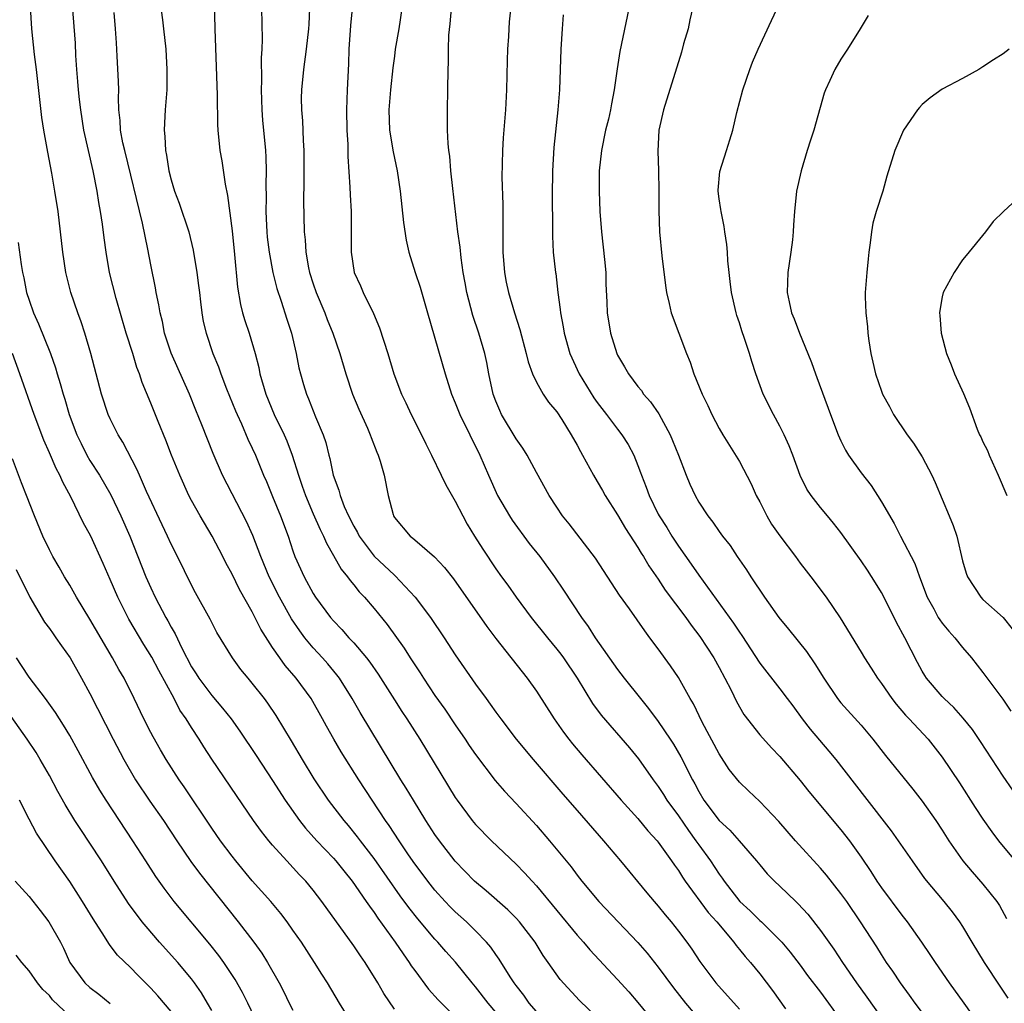
# Model space of a CAD drawing. Units: inches. Extents: x 2520000 to 2523000, y 1551000 to 1554000.
# Drawn here: x 2521426 to 2521523, y 1552249 to 1552346 of the extents above; entities that cross this region are included whole.
import ezdxf

# ---------------------------------------------------------------- set-up
doc = ezdxf.new("R2010")
doc.units = ezdxf.units.IN
doc.header["$MEASUREMENT"] = 0
doc.layers.add('LD25201551_2ft', color=252, linetype='Continuous')

msp = doc.modelspace()

# ---------------------------------------------------------------- linework, layer by layer
at = {"layer": 'LD25201551_2ft'}
for points, elevation in [([(2521474.707, 1552349.293), (2521474.326, 1552345.674), (2521474.27, 1552345), (2521474.239, 1552344.239), (2521474.146, 1552343), (2521474.111, 1552341.889), (2521474.061, 1552339), (2521473.944, 1552337), (2521473.73, 1552334.269), (2521473.66, 1552333), (2521473.605, 1552330.395), (2521473.694, 1552327.694), (2521473.675, 1552326.325), (2521473.696, 1552323), (2521473.849, 1552321), (2521474.029, 1552320.029), (2521474.245, 1552319), (2521474.836, 1552317), (2521475.361, 1552315.361), (2521476, 1552313), (2521476.184, 1552312.184), (2521476.627, 1552311), (2521477, 1552310.184), (2521477.66, 1552309), (2521478.202, 1552308.202), (2521479, 1552307.271), (2521479.506, 1552306.494), (2521480.437, 1552305), (2521481, 1552303.987), (2521481.333, 1552303.334), (2521481.532, 1552303), (2521482.627, 1552301), (2521483, 1552300.391), (2521483.507, 1552299.507), (2521483.78, 1552299), (2521485, 1552297.11), (2521485.777, 1552295.776), (2521487, 1552293.88), (2521487.324, 1552293.324), (2521487.542, 1552293), (2521488.079, 1552292.079), (2521489, 1552290.76), (2521489.697, 1552289.697), (2521491.71, 1552287), (2521492.234, 1552286.234), (2521493.107, 1552285.107), (2521494.475, 1552283), (2521495, 1552282.071), (2521495.577, 1552281), (2521496.184, 1552279.816), (2521496.705, 1552278.705), (2521497.434, 1552277.434), (2521499, 1552275.425), (2521500.152, 1552274.152), (2521501, 1552273.296), (2521503, 1552270.938), (2521503.852, 1552269.852), (2521507, 1552266.083), (2521507.838, 1552265), (2521509, 1552263.389), (2521509.963, 1552261.963), (2521510.556, 1552261), (2521511, 1552260.352), (2521513, 1552257.663), (2521513.531, 1552257), (2521514.95, 1552255), (2521515.782, 1552253.782), (2521516.289, 1552253), (2521517.677, 1552251), (2521519.127, 1552249), (2521520.727, 1552246.727)], 6908), ([(2521439.735, 1552349), (2521440.132, 1552345.868), (2521440.26, 1552345), (2521440.467, 1552343), (2521440.58, 1552341), (2521440.564, 1552339), (2521440.409, 1552337), (2521440.387, 1552336.387), (2521440.304, 1552335), (2521440.383, 1552334.383), (2521440.446, 1552333), (2521440.552, 1552332.552), (2521440.782, 1552331), (2521441, 1552330.125), (2521441.338, 1552329), (2521441.803, 1552327.803), (2521442.729, 1552325), (2521443.181, 1552323.181), (2521443.539, 1552321), (2521443.711, 1552319.711), (2521443.784, 1552319), (2521443.906, 1552318.094), (2521444.029, 1552317), (2521444.17, 1552316.17), (2521444.436, 1552315), (2521445.106, 1552313), (2521445.68, 1552311.68), (2521445.906, 1552311), (2521446.463, 1552309.537), (2521447.352, 1552307.352), (2521447.497, 1552307), (2521447.924, 1552306.076), (2521448.569, 1552304.569), (2521449, 1552303.667), (2521449.298, 1552303), (2521450.117, 1552301), (2521450.388, 1552300.388), (2521451, 1552298.918), (2521451.777, 1552297), (2521452.518, 1552295), (2521453, 1552293.553), (2521453.202, 1552293), (2521454.099, 1552291), (2521455, 1552289.366), (2521455.236, 1552289), (2521456.715, 1552287), (2521457, 1552286.663), (2521457.818, 1552285.817), (2521458.521, 1552285), (2521459, 1552284.482), (2521460.261, 1552283), (2521460.584, 1552282.584), (2521461.403, 1552281.403), (2521463, 1552278.876), (2521463.735, 1552277.735), (2521464.232, 1552277), (2521465.521, 1552275), (2521469, 1552269.261), (2521469.177, 1552269), (2521470.672, 1552267), (2521471, 1552266.608), (2521472.563, 1552265), (2521475, 1552262.693), (2521475.837, 1552261.838), (2521476.564, 1552261), (2521477, 1552260.534), (2521481, 1552255.689), (2521481.628, 1552255), (2521482.249, 1552254.25), (2521485, 1552251.317), (2521486.099, 1552250.099), (2521487, 1552249.067), (2521488.827, 1552246.827)], 6894), ([(2521445.212, 1552349), (2521445.293, 1552345), (2521445.547, 1552338.453), (2521445.569, 1552335.569), (2521445.601, 1552335), (2521445.798, 1552333), (2521445.98, 1552331.98), (2521446.323, 1552329.677), (2521446.568, 1552328.568), (2521447, 1552325.091), (2521447.246, 1552322.754), (2521447.54, 1552319.54), (2521447.835, 1552317.834), (2521448.044, 1552317), (2521448.26, 1552316.26), (2521448.683, 1552315), (2521449.27, 1552313), (2521449.629, 1552311.629), (2521449.745, 1552311), (2521450.335, 1552309), (2521451.162, 1552307), (2521452.123, 1552305), (2521452.395, 1552304.395), (2521452.937, 1552303), (2521453.554, 1552301), (2521453.927, 1552299.927), (2521454.228, 1552299), (2521455, 1552297.197), (2521455.67, 1552295.67), (2521456.02, 1552295), (2521456.301, 1552294.301), (2521457, 1552293.097), (2521457.752, 1552291.752), (2521458.392, 1552291), (2521458.639, 1552290.639), (2521459, 1552290.208), (2521459.532, 1552289.532), (2521460.052, 1552289), (2521461, 1552287.88), (2521462.303, 1552286.303), (2521463.963, 1552283.963), (2521464.557, 1552283), (2521465.533, 1552281.533), (2521465.866, 1552281), (2521467, 1552279.315), (2521467.957, 1552277.957), (2521469, 1552276.409), (2521469.982, 1552275), (2521470.385, 1552274.385), (2521471, 1552273.498), (2521472.946, 1552270.945), (2521473.865, 1552269.865), (2521475, 1552268.669), (2521477, 1552266.482), (2521478.277, 1552265), (2521480.411, 1552262.411), (2521481, 1552261.604), (2521481.48, 1552261), (2521483.142, 1552259), (2521486.976, 1552254.975), (2521487.905, 1552253.905), (2521489, 1552252.535), (2521490.497, 1552250.497), (2521491.704, 1552249), (2521493, 1552247.459)], 6896), ([(2521477, 1552248.17), (2521476.294, 1552249), (2521475.76, 1552249.76), (2521475, 1552250.713), (2521474.79, 1552251), (2521474.404, 1552251.596), (2521473.335, 1552253.335), (2521473, 1552253.787), (2521472.509, 1552254.509), (2521472.091, 1552255), (2521471, 1552256.118), (2521470.094, 1552257), (2521469, 1552257.975), (2521468.486, 1552258.486), (2521468.002, 1552259), (2521467, 1552260.113), (2521466.295, 1552261), (2521465.749, 1552261.749), (2521465, 1552262.732), (2521464.405, 1552263.595), (2521463.459, 1552265), (2521462.495, 1552266.495), (2521462.131, 1552267), (2521459.493, 1552271), (2521457.757, 1552273.757), (2521457.028, 1552275), (2521456.294, 1552276.294), (2521455.919, 1552277), (2521454.787, 1552279), (2521453.33, 1552281), (2521452.249, 1552282.249), (2521451.712, 1552283), (2521451, 1552284.039), (2521449.844, 1552285.844), (2521449, 1552287.544), (2521447.741, 1552289.741), (2521447, 1552291.26), (2521446.384, 1552292.384), (2521446.079, 1552293), (2521445.027, 1552295), (2521443.846, 1552297), (2521443, 1552298.506), (2521442.747, 1552299), (2521441.84, 1552301), (2521441.029, 1552303), (2521440.465, 1552304.465), (2521439.71, 1552306.29), (2521439, 1552308.1), (2521438.147, 1552310.147), (2521437.881, 1552311), (2521437.626, 1552311.626), (2521437.215, 1552313), (2521436.583, 1552315), (2521435.57, 1552318.43), (2521434.92, 1552321), (2521434.583, 1552323), (2521434.396, 1552324.396), (2521434.237, 1552325.763), (2521434.042, 1552327), (2521433.87, 1552327.871), (2521433.696, 1552329), (2521433.31, 1552331), (2521432.41, 1552335), (2521432.084, 1552337), (2521431.956, 1552338.044), (2521431.86, 1552339), (2521431.81, 1552339.81), (2521431.712, 1552341), (2521431.623, 1552342.377), (2521431.567, 1552343.567), (2521431.288, 1552347.288)], 6890), ([(2521523.961, 1552269.961), (2521523, 1552271.346), (2521520.771, 1552274.771), (2521519.958, 1552275.958), (2521519.057, 1552277.057), (2521518.122, 1552278.123), (2521517.182, 1552279), (2521517, 1552279.199), (2521515.443, 1552281), (2521515.262, 1552281.262), (2521515, 1552281.694), (2521514.542, 1552282.542), (2521513.32, 1552285), (2521512.49, 1552286.49), (2521512.245, 1552287), (2521511, 1552289.442), (2521510.414, 1552290.414), (2521509.641, 1552291.641), (2521509, 1552292.583), (2521507, 1552295.366), (2521506.291, 1552296.292), (2521505.683, 1552297), (2521505, 1552297.834), (2521504.081, 1552299), (2521503.637, 1552299.637), (2521502.997, 1552300.997), (2521502.273, 1552303), (2521501.92, 1552303.92), (2521501.426, 1552305), (2521501, 1552305.83), (2521500.355, 1552307), (2521499.349, 1552309), (2521498.613, 1552311), (2521498.222, 1552312.222), (2521497.999, 1552313), (2521497.518, 1552314.482), (2521497.245, 1552315.245), (2521497, 1552316.022), (2521496.74, 1552316.74), (2521496.668, 1552317), (2521496.214, 1552319), (2521496.104, 1552320.104), (2521495.981, 1552321), (2521495.869, 1552322.131), (2521495.816, 1552323), (2521495.748, 1552323.748), (2521495.57, 1552325), (2521495.512, 1552325.512), (2521495.189, 1552327), (2521495.185, 1552327.185), (2521495, 1552328.26), (2521494.901, 1552329), (2521494.899, 1552329.101), (2521495.06, 1552330.94), (2521495.738, 1552333), (2521496.052, 1552334.052), (2521496.359, 1552335), (2521496.763, 1552336.763), (2521497.346, 1552339), (2521498.018, 1552341), (2521498.278, 1552341.722), (2521498.848, 1552343), (2521500.172, 1552345.828), (2521501, 1552347.556)], 6916), ([(2521473, 1552248.109), (2521472.248, 1552249), (2521471, 1552250.599), (2521470.65, 1552251), (2521469.016, 1552253.016), (2521468.078, 1552254.078), (2521467.294, 1552255), (2521467, 1552255.308), (2521465.307, 1552257.307), (2521464.422, 1552258.422), (2521463.575, 1552259.575), (2521461, 1552263.243), (2521459.651, 1552265), (2521459.378, 1552265.379), (2521458.487, 1552266.487), (2521458.04, 1552267), (2521456.519, 1552269), (2521455.102, 1552271.102), (2521453.94, 1552273), (2521452.85, 1552274.85), (2521451.349, 1552277.349), (2521450.545, 1552278.545), (2521450.2, 1552279), (2521449, 1552280.524), (2521448.591, 1552281), (2521447.88, 1552281.88), (2521447.05, 1552283), (2521445.517, 1552285.517), (2521445, 1552286.491), (2521444.836, 1552286.836), (2521443.407, 1552289.407), (2521443, 1552290.19), (2521441.632, 1552293), (2521441, 1552294.228), (2521440.647, 1552295), (2521440.11, 1552296.11), (2521438.585, 1552299.415), (2521437.877, 1552301), (2521437.621, 1552301.621), (2521436.252, 1552304.252), (2521435.783, 1552305), (2521435, 1552306.565), (2521434.808, 1552307), (2521434.149, 1552309), (2521433.093, 1552313), (2521432.5, 1552315), (2521432.13, 1552316.13), (2521431.806, 1552317), (2521431.111, 1552319), (2521430.612, 1552321), (2521430.332, 1552323), (2521430.11, 1552325), (2521429.85, 1552327), (2521429.538, 1552329), (2521429.229, 1552330.771), (2521428.837, 1552332.837), (2521428.449, 1552335), (2521428.251, 1552336.251), (2521427.72, 1552341), (2521427.522, 1552342.478), (2521427.26, 1552345), (2521427.149, 1552347.149)], 6888), ([(2521483, 1552247.568), (2521481.247, 1552249.247), (2521479.334, 1552251.334), (2521478.168, 1552253), (2521477.676, 1552253.676), (2521476.879, 1552255), (2521475.34, 1552257), (2521475, 1552257.373), (2521474.188, 1552258.188), (2521472.053, 1552260.052), (2521470.909, 1552261), (2521469, 1552262.995), (2521467.44, 1552265), (2521467, 1552265.616), (2521466.103, 1552267), (2521464.87, 1552269), (2521464.172, 1552270.172), (2521463.64, 1552271), (2521459.622, 1552277.622), (2521458.843, 1552279), (2521457.593, 1552281), (2521457.34, 1552281.34), (2521456.43, 1552282.43), (2521455.93, 1552283), (2521455, 1552284.014), (2521454.187, 1552285), (2521453.671, 1552285.671), (2521452.865, 1552286.865), (2521451.669, 1552289), (2521450.669, 1552291), (2521449.832, 1552293), (2521449.06, 1552295.06), (2521448.436, 1552296.436), (2521446.062, 1552301), (2521445.139, 1552303.139), (2521444.037, 1552305.963), (2521443.432, 1552307.432), (2521442.815, 1552309), (2521441, 1552313.047), (2521440.36, 1552315), (2521440.144, 1552316.144), (2521439.916, 1552317), (2521439.802, 1552317.802), (2521439.537, 1552319), (2521439.461, 1552319.461), (2521439, 1552321.728), (2521438.701, 1552323.299), (2521438.165, 1552325.835), (2521436.42, 1552333), (2521436.247, 1552333.753), (2521436.013, 1552335), (2521435.978, 1552335.978), (2521435.853, 1552337), (2521435.807, 1552338.193), (2521435.834, 1552339), (2521435.817, 1552339.817), (2521435.697, 1552342.303), (2521435.605, 1552343.605), (2521435.53, 1552345), (2521435.39, 1552346.61)], 6892), ([(2521449.89, 1552347), (2521449.974, 1552343.974), (2521449.939, 1552343), (2521449.871, 1552342.129), (2521449.896, 1552339.896), (2521449.858, 1552339), (2521449.93, 1552337), (2521450.004, 1552336.004), (2521450.287, 1552333), (2521450.333, 1552332.333), (2521450.375, 1552331), (2521450.339, 1552329.661), (2521450.375, 1552328.375), (2521450.345, 1552327), (2521450.391, 1552325.609), (2521450.425, 1552325), (2521450.478, 1552324.478), (2521450.647, 1552323), (2521451.017, 1552321), (2521451.403, 1552319.403), (2521451.835, 1552318.166), (2521452.398, 1552316.398), (2521452.874, 1552315), (2521453.332, 1552313), (2521453.597, 1552311.597), (2521453.741, 1552311), (2521454.052, 1552309.948), (2521454.341, 1552309), (2521454.549, 1552308.549), (2521455.221, 1552306.779), (2521455.966, 1552305), (2521456.237, 1552304.238), (2521456.54, 1552303), (2521456.643, 1552302.643), (2521456.963, 1552301), (2521457.525, 1552299.525), (2521457.649, 1552299), (2521458.061, 1552297.939), (2521458.493, 1552297), (2521459, 1552295.989), (2521459.361, 1552295.361), (2521459.53, 1552295), (2521461, 1552293.038), (2521463, 1552291.158), (2521463.091, 1552291.091), (2521465.054, 1552289), (2521466.569, 1552287), (2521467.899, 1552285), (2521469, 1552283.303), (2521471, 1552280.412), (2521472.034, 1552279), (2521472.454, 1552278.454), (2521473, 1552277.664), (2521473.484, 1552277), (2521474.996, 1552275), (2521476.661, 1552273), (2521479.593, 1552269.593), (2521481, 1552267.968), (2521483.618, 1552265), (2521485.299, 1552263), (2521487.873, 1552259.872), (2521488.599, 1552259), (2521489, 1552258.545), (2521489.692, 1552257.692), (2521490.283, 1552257), (2521491, 1552256.095), (2521491.835, 1552255), (2521492.318, 1552254.318), (2521493.105, 1552253.105), (2521494.681, 1552251), (2521497, 1552248.392)], 6898), ([(2521454.627, 1552347), (2521454.555, 1552345.445), (2521454.551, 1552345), (2521454.316, 1552343), (2521454.028, 1552341), (2521453.836, 1552339), (2521453.827, 1552338.173), (2521453.849, 1552337), (2521453.944, 1552335.944), (2521454.008, 1552333.992), (2521454.076, 1552333), (2521454.09, 1552332.09), (2521454.088, 1552329.912), (2521454.042, 1552328.042), (2521454.096, 1552325), (2521454.192, 1552324.192), (2521454.259, 1552323), (2521454.539, 1552321.461), (2521454.64, 1552321), (2521455, 1552319.87), (2521455.299, 1552319), (2521456.131, 1552317), (2521456.368, 1552316.368), (2521456.918, 1552315), (2521457.608, 1552313), (2521458.204, 1552311), (2521458.886, 1552309), (2521459.509, 1552307.509), (2521460.355, 1552305.645), (2521460.63, 1552305), (2521460.716, 1552304.716), (2521461.273, 1552303.273), (2521461.397, 1552303), (2521461.592, 1552302.408), (2521461.984, 1552301), (2521462.393, 1552299), (2521462.864, 1552297.136), (2521462.905, 1552297), (2521463, 1552296.842), (2521464.559, 1552295), (2521464.82, 1552294.82), (2521465, 1552294.645), (2521466.958, 1552292.958), (2521467.926, 1552291.926), (2521468.815, 1552290.815), (2521472.103, 1552286.103), (2521473, 1552284.921), (2521476.095, 1552281), (2521477, 1552279.726), (2521478.759, 1552277), (2521479.68, 1552275.68), (2521480.198, 1552275), (2521480.553, 1552274.553), (2521481.467, 1552273.467), (2521485.356, 1552269), (2521487, 1552267.177), (2521487.977, 1552265.978), (2521488.889, 1552265), (2521489, 1552264.864), (2521490.326, 1552263), (2521490.596, 1552262.596), (2521491, 1552262.052), (2521491.395, 1552261.395), (2521491.672, 1552261), (2521493.936, 1552257.936), (2521494.782, 1552257), (2521496.438, 1552255), (2521496.667, 1552254.667), (2521497, 1552254.283), (2521497.575, 1552253.575), (2521498.083, 1552253), (2521499, 1552251.867), (2521500.247, 1552250.247), (2521501.559, 1552248.441)], 6900), ([(2521458.827, 1552347), (2521458.679, 1552345.321), (2521458.508, 1552343), (2521458.465, 1552341.535), (2521458.336, 1552339), (2521458.271, 1552337), (2521458.32, 1552335), (2521458.41, 1552333.59), (2521458.419, 1552332.419), (2521458.604, 1552329.396), (2521458.627, 1552328.627), (2521458.73, 1552327), (2521458.739, 1552324.739), (2521458.728, 1552323), (2521459.039, 1552321), (2521459.667, 1552319.667), (2521459.935, 1552319), (2521460.939, 1552316.938), (2521461.524, 1552315.524), (2521462.344, 1552313), (2521462.958, 1552311), (2521463.708, 1552309), (2521464.129, 1552308.129), (2521464.647, 1552307), (2521465.662, 1552305), (2521466.094, 1552304.094), (2521466.673, 1552303), (2521467.625, 1552301), (2521468.056, 1552300.056), (2521469, 1552298.449), (2521469.74, 1552297), (2521470.188, 1552296.189), (2521470.907, 1552295), (2521471.711, 1552293.711), (2521473, 1552291.774), (2521473.559, 1552291), (2521474.18, 1552290.18), (2521475.016, 1552289), (2521476.49, 1552287), (2521478.074, 1552285), (2521479, 1552283.882), (2521479.389, 1552283.389), (2521479.67, 1552283), (2521481.008, 1552281.008), (2521482.515, 1552278.515), (2521483.365, 1552277.365), (2521486.156, 1552274.156), (2521487.052, 1552273.052), (2521488.496, 1552271), (2521489, 1552270.342), (2521489.536, 1552269.535), (2521489.858, 1552269), (2521491, 1552267.447), (2521491.989, 1552265.989), (2521492.724, 1552265), (2521493, 1552264.595), (2521494.16, 1552263), (2521495, 1552261.696), (2521495.301, 1552261.301), (2521495.486, 1552261), (2521496.161, 1552260.161), (2521497.045, 1552259), (2521498.072, 1552258.072), (2521499, 1552257.143), (2521499.164, 1552257), (2521501, 1552255.191), (2521501.174, 1552255), (2521502.008, 1552254.007), (2521503, 1552252.719), (2521503.725, 1552251.725), (2521505, 1552250.072), (2521507, 1552247.301)], 6902), ([(2521463.725, 1552347), (2521463.437, 1552345), (2521463.089, 1552343), (2521463, 1552342.302), (2521462.854, 1552341.146), (2521462.631, 1552339), (2521462.449, 1552337), (2521462.513, 1552335), (2521462.865, 1552332.865), (2521463.26, 1552331), (2521463.564, 1552329), (2521463.904, 1552325.904), (2521464.165, 1552324.165), (2521464.436, 1552323), (2521465.05, 1552321), (2521465.527, 1552319.527), (2521466.27, 1552317), (2521467.998, 1552311), (2521468.623, 1552309), (2521469, 1552308.138), (2521469.449, 1552307), (2521471.417, 1552303), (2521472.279, 1552301), (2521473.177, 1552299), (2521474.341, 1552297), (2521474.597, 1552296.596), (2521476.293, 1552294.293), (2521477.323, 1552293), (2521478.788, 1552291), (2521479.681, 1552289.681), (2521481.434, 1552287), (2521482.104, 1552286.104), (2521482.8, 1552285), (2521485, 1552281.86), (2521485.66, 1552281), (2521487.244, 1552279), (2521488.038, 1552278.038), (2521489, 1552276.753), (2521490.189, 1552275), (2521490.507, 1552274.507), (2521491.245, 1552273.245), (2521492.374, 1552271), (2521492.607, 1552270.607), (2521493, 1552269.833), (2521493.498, 1552269), (2521495, 1552266.971), (2521496.043, 1552266.043), (2521496.988, 1552265), (2521498.702, 1552263), (2521499, 1552262.619), (2521499.742, 1552261.742), (2521500.474, 1552261), (2521501, 1552260.519), (2521502.554, 1552259), (2521502.789, 1552258.789), (2521503.749, 1552257.749), (2521505, 1552256.14), (2521506.298, 1552254.298), (2521507.159, 1552253), (2521508.546, 1552251), (2521509.571, 1552249.571), (2521511, 1552247.537)], 6904), ([(2521516.32, 1552246.32), (2521514.317, 1552249), (2521513.775, 1552249.775), (2521512.863, 1552251), (2521512.129, 1552252.13), (2521511.512, 1552253), (2521511, 1552253.788), (2521510.54, 1552254.541), (2521508.949, 1552257), (2521507.574, 1552259), (2521507, 1552259.808), (2521505.59, 1552261.59), (2521505, 1552262.286), (2521502.524, 1552265), (2521500.88, 1552266.88), (2521499, 1552268.869), (2521497.902, 1552269.902), (2521497, 1552270.778), (2521496.007, 1552272.007), (2521495, 1552273.566), (2521493.332, 1552276.668), (2521492.472, 1552278.471), (2521492.147, 1552279), (2521491, 1552281.068), (2521490.219, 1552282.219), (2521489, 1552283.91), (2521488.19, 1552285), (2521487.666, 1552285.666), (2521486.158, 1552287.842), (2521485.198, 1552289.198), (2521482.836, 1552292.836), (2521480.218, 1552296.218), (2521479.58, 1552297), (2521479, 1552297.864), (2521478.267, 1552299), (2521477, 1552301.282), (2521476.094, 1552303), (2521475.671, 1552303.671), (2521475, 1552304.6), (2521473.556, 1552307), (2521473.38, 1552307.38), (2521473, 1552308.309), (2521472.746, 1552309), (2521472.323, 1552311), (2521472.114, 1552312.114), (2521471.919, 1552313), (2521471.334, 1552315), (2521470.734, 1552316.734), (2521470.126, 1552319), (2521469.971, 1552319.971), (2521469.776, 1552321), (2521469.567, 1552322.433), (2521469.488, 1552323.488), (2521469.263, 1552325), (2521468.75, 1552329.25), (2521468.571, 1552331), (2521468.455, 1552332.455), (2521468.37, 1552333), (2521468.296, 1552333.704), (2521468.245, 1552335), (2521468.25, 1552337), (2521468.28, 1552339), (2521468.285, 1552341), (2521468.335, 1552341.665), (2521468.337, 1552343), (2521468.363, 1552344.363), (2521468.505, 1552345.495), (2521468.618, 1552347)], 6906), ([(2521479.639, 1552346.361), (2521479.532, 1552345), (2521479.399, 1552343), (2521479.261, 1552339), (2521479.107, 1552337), (2521478.714, 1552333.286), (2521478.59, 1552331), (2521478.551, 1552328.552), (2521478.58, 1552325.42), (2521478.575, 1552324.575), (2521478.664, 1552323), (2521478.878, 1552321), (2521478.901, 1552320.901), (2521479.123, 1552319), (2521479.353, 1552317.353), (2521479.371, 1552317), (2521479.63, 1552315.63), (2521479.721, 1552315), (2521480.29, 1552313), (2521481.2, 1552311), (2521482.651, 1552308.651), (2521483, 1552308.181), (2521483.92, 1552307), (2521485, 1552305.539), (2521485.43, 1552305), (2521486.025, 1552304.025), (2521486.586, 1552303), (2521487, 1552301.981), (2521487.267, 1552301.267), (2521487.35, 1552301), (2521487.825, 1552299.825), (2521488.098, 1552299), (2521489, 1552297.169), (2521489.087, 1552297), (2521489.844, 1552295.844), (2521490.348, 1552295), (2521491, 1552294.01), (2521492.258, 1552292.258), (2521493, 1552291.158), (2521496.436, 1552286.437), (2521497, 1552285.54), (2521497.226, 1552285.227), (2521499, 1552282.499), (2521501, 1552279.971), (2521501.707, 1552279), (2521502.271, 1552278.271), (2521503.193, 1552277), (2521503.982, 1552275.983), (2521504.887, 1552274.887), (2521505.82, 1552273.82), (2521506.493, 1552273), (2521509.346, 1552269.346), (2521511.961, 1552265.961), (2521512.643, 1552265), (2521514.013, 1552263), (2521515.258, 1552261.258), (2521517.158, 1552259), (2521517.98, 1552257.98), (2521518.708, 1552257), (2521519, 1552256.548), (2521519.903, 1552255), (2521521.115, 1552253), (2521522.653, 1552250.653), (2521523, 1552250.174), (2521523.466, 1552249.466)], 6910), ([(2521486.119, 1552347), (2521485.223, 1552342.777), (2521484.946, 1552341.054), (2521484.661, 1552339), (2521484.382, 1552337.618), (2521484.294, 1552337), (2521484.089, 1552336.089), (2521483.821, 1552335), (2521483.401, 1552333), (2521483.191, 1552331), (2521483.18, 1552329), (2521483.263, 1552327), (2521483.424, 1552325), (2521483.721, 1552322.279), (2521483.83, 1552321), (2521483.854, 1552319.854), (2521483.943, 1552318.057), (2521483.977, 1552317), (2521484.302, 1552315), (2521484.924, 1552313), (2521485, 1552312.835), (2521485.684, 1552311.684), (2521486.067, 1552311), (2521487, 1552309.759), (2521487.343, 1552309.343), (2521487.553, 1552309), (2521488.254, 1552308.254), (2521489.047, 1552307.047), (2521490.171, 1552305), (2521490.423, 1552304.423), (2521490.997, 1552303), (2521491.765, 1552301), (2521492.12, 1552300.12), (2521492.643, 1552299), (2521493, 1552298.355), (2521493.893, 1552297), (2521494.387, 1552296.387), (2521495, 1552295.465), (2521495.335, 1552295), (2521496.076, 1552294.076), (2521496.783, 1552293), (2521497.698, 1552291.698), (2521498.128, 1552291), (2521499.465, 1552289), (2521500.9, 1552287), (2521501.85, 1552285.85), (2521503.63, 1552283.629), (2521504.422, 1552282.422), (2521505.312, 1552281), (2521506.663, 1552279), (2521507, 1552278.578), (2521509, 1552276.367), (2521510.151, 1552275), (2521511.407, 1552273.406), (2521514.079, 1552270.079), (2521515, 1552268.9), (2521516.347, 1552267), (2521517, 1552266.025), (2521517.651, 1552265), (2521519.029, 1552263), (2521519.924, 1552261.923), (2521521, 1552260.718), (2521522.384, 1552259), (2521522.625, 1552258.625), (2521523.338, 1552257.338)], 6912), ([(2521492.389, 1552347), (2521492.122, 1552345.878), (2521491.944, 1552345), (2521491.508, 1552343.508), (2521491.291, 1552342.708), (2521489.506, 1552337), (2521489.071, 1552335), (2521488.954, 1552332.954), (2521489.029, 1552331.029), (2521489.075, 1552329), (2521489.065, 1552327.065), (2521489.132, 1552325), (2521489.357, 1552322.643), (2521489.713, 1552319.713), (2521489.821, 1552319), (2521490.081, 1552317.919), (2521490.27, 1552317), (2521491.799, 1552313), (2521492.156, 1552312.156), (2521492.527, 1552311), (2521493.337, 1552309), (2521493.878, 1552307.878), (2521494.273, 1552307), (2521495, 1552305.605), (2521495.358, 1552305), (2521497, 1552302.371), (2521498.162, 1552300.162), (2521498.663, 1552299), (2521499, 1552298.382), (2521499.692, 1552297), (2521500.179, 1552296.179), (2521501, 1552295.024), (2521502.53, 1552293), (2521503, 1552292.337), (2521503.575, 1552291.575), (2521504.036, 1552291), (2521505.538, 1552289), (2521506.945, 1552286.944), (2521509, 1552283.576), (2521509.323, 1552283), (2521510.002, 1552282.002), (2521510.605, 1552281), (2521511, 1552280.489), (2521512.019, 1552279), (2521512.444, 1552278.444), (2521513.378, 1552277.378), (2521513.744, 1552277), (2521515.59, 1552275), (2521517, 1552273.222), (2521518.689, 1552270.689), (2521520.252, 1552268.252), (2521521, 1552267.116), (2521521.875, 1552265.876), (2521522.531, 1552265), (2521523, 1552264.421), (2521524.179, 1552263)], 6914), ([(2521509.694, 1552346.306), (2521509, 1552345.164), (2521508.914, 1552345), (2521507.659, 1552343), (2521507, 1552342.018), (2521506.397, 1552341), (2521505.917, 1552339.917), (2521505.485, 1552339), (2521505.342, 1552338.658), (2521504.323, 1552335), (2521504.024, 1552334.024), (2521503.686, 1552333), (2521503.1, 1552331), (2521502.644, 1552329), (2521502.417, 1552327), (2521502.324, 1552325.676), (2521502.296, 1552325), (2521502.218, 1552324.218), (2521502.067, 1552323), (2521501.761, 1552321), (2521501.706, 1552319), (2521501.893, 1552318.106), (2521502.144, 1552317), (2521502.405, 1552316.405), (2521502.91, 1552315), (2521503.749, 1552313), (2521504.105, 1552312.105), (2521504.495, 1552311), (2521504.646, 1552310.646), (2521505.967, 1552307), (2521506.727, 1552305), (2521507, 1552304.394), (2521507.471, 1552303.471), (2521507.756, 1552303), (2521509, 1552301.235), (2521509.981, 1552299.981), (2521511, 1552298.379), (2521512.254, 1552296.254), (2521512.882, 1552295), (2521514.296, 1552292.296), (2521514.756, 1552291), (2521515.507, 1552289), (2521516.154, 1552287.846), (2521516.606, 1552287), (2521516.756, 1552286.756), (2521517, 1552286.433), (2521517.644, 1552285.644), (2521518.227, 1552285), (2521519, 1552284.023), (2521519.863, 1552283), (2521521, 1552281.568), (2521522.953, 1552278.953), (2521523.745, 1552277.746)], 6918), ([(2521523.6, 1552343), (2521523, 1552342.516), (2521522.054, 1552341.947), (2521521, 1552341.24), (2521520.601, 1552341), (2521519, 1552340.104), (2521517, 1552339.048), (2521515.806, 1552338.194), (2521515, 1552337.546), (2521514.743, 1552337.258), (2521514.541, 1552337), (2521513.181, 1552335), (2521512.319, 1552333), (2521511.535, 1552330.465), (2521511.121, 1552329), (2521510.469, 1552327), (2521510.138, 1552325.862), (2521510.004, 1552325), (2521509.904, 1552323.904), (2521509.762, 1552323), (2521509.677, 1552322.323), (2521509.556, 1552321), (2521509.41, 1552319), (2521509.405, 1552318.595), (2521509.46, 1552317), (2521509.619, 1552315.619), (2521509.655, 1552315), (2521509.745, 1552314.255), (2521509.941, 1552313), (2521510.151, 1552312.151), (2521510.399, 1552311), (2521511, 1552309.281), (2521511.117, 1552309), (2521511.794, 1552307.794), (2521512.203, 1552307), (2521513.529, 1552305), (2521514.158, 1552304.158), (2521515, 1552302.829), (2521515.963, 1552301), (2521516.305, 1552300.305), (2521517.684, 1552297), (2521518.059, 1552296.059), (2521518.413, 1552295), (2521519, 1552292.569), (2521519.362, 1552291.362), (2521519.492, 1552291), (2521520.778, 1552289), (2521521, 1552288.772), (2521522.984, 1552286.984), (2521523.875, 1552285.875)], 6920), ([(2521525.184, 1552329), (2521523.023, 1552327), (2521521.999, 1552326.001), (2521521.248, 1552325), (2521519.357, 1552322.644), (2521519, 1552322.218), (2521518.166, 1552321), (2521517.098, 1552319), (2521517, 1552318.582), (2521516.763, 1552317.238), (2521516.728, 1552317), (2521516.764, 1552316.764), (2521516.897, 1552315), (2521517.427, 1552313), (2521517.887, 1552311.887), (2521518.203, 1552311), (2521519.078, 1552309.078), (2521519.666, 1552307.666), (2521520.446, 1552305.554), (2521520.675, 1552305), (2521520.786, 1552304.786), (2521521, 1552304.294), (2521521.435, 1552303.435), (2521521.609, 1552303), (2521522.516, 1552301), (2521523.372, 1552299)], 6922), ([(2521425.937, 1552323.937), (2521426.213, 1552321.787), (2521426.34, 1552321), (2521426.469, 1552320.469), (2521426.756, 1552319), (2521427, 1552318.244), (2521427.437, 1552317), (2521427.939, 1552315.938), (2521429.101, 1552313), (2521429.592, 1552311.592), (2521429.753, 1552311), (2521430.058, 1552310.058), (2521430.346, 1552309), (2521430.511, 1552308.512), (2521430.953, 1552307), (2521431.698, 1552305), (2521432.118, 1552304.119), (2521432.688, 1552303), (2521433, 1552302.475), (2521433.942, 1552301), (2521435.067, 1552299.066), (2521436.052, 1552297), (2521436.918, 1552295), (2521438.521, 1552291), (2521439, 1552289.904), (2521439.422, 1552289), (2521440.468, 1552287), (2521440.668, 1552286.668), (2521441, 1552286.027), (2521441.382, 1552285.382), (2521442.041, 1552283.959), (2521443, 1552282.133), (2521443.451, 1552281.451), (2521443.723, 1552281), (2521445, 1552279.296), (2521446.072, 1552278.072), (2521446.9, 1552277), (2521447.776, 1552275.776), (2521449.387, 1552273.387), (2521451, 1552270.919), (2521452.232, 1552269), (2521453.649, 1552267), (2521454.243, 1552266.243), (2521455.367, 1552265), (2521457, 1552263.273), (2521457.237, 1552263), (2521458.013, 1552262.013), (2521458.838, 1552261), (2521460.231, 1552259), (2521460.533, 1552258.533), (2521461, 1552257.917), (2521461.366, 1552257.366), (2521463.08, 1552255), (2521463.85, 1552253.85), (2521464.467, 1552253), (2521464.669, 1552252.669), (2521465, 1552252.203), (2521466.376, 1552250.376), (2521467.326, 1552249.326), (2521469, 1552247.626)], 6886), ([(2521463, 1552248.406), (2521461.949, 1552249.949), (2521461.366, 1552251), (2521460.114, 1552253), (2521459.645, 1552253.645), (2521459, 1552254.632), (2521455.853, 1552259), (2521455, 1552260.109), (2521454.262, 1552261), (2521453.645, 1552261.645), (2521452.397, 1552263), (2521451, 1552264.556), (2521450.623, 1552265), (2521449.9, 1552265.901), (2521449.116, 1552267), (2521447.436, 1552269.436), (2521445.02, 1552273.02), (2521444.233, 1552274.233), (2521443.76, 1552275), (2521443, 1552276.161), (2521442.487, 1552277), (2521441.872, 1552277.872), (2521441.298, 1552279), (2521439.78, 1552281.78), (2521439.092, 1552283.092), (2521438.315, 1552284.315), (2521436.834, 1552286.834), (2521435.73, 1552289), (2521435, 1552290.747), (2521434.315, 1552292.315), (2521433.072, 1552295), (2521432.345, 1552296.345), (2521431.117, 1552298.883), (2521430.318, 1552300.317), (2521430.036, 1552301), (2521429.658, 1552301.658), (2521429, 1552303.23), (2521428.461, 1552304.461), (2521427.517, 1552307), (2521426.098, 1552311), (2521425.351, 1552313)], 6884), ([(2521458.846, 1552247), (2521457.577, 1552249), (2521456.403, 1552251), (2521455.85, 1552251.85), (2521455.137, 1552253), (2521453.831, 1552255), (2521453, 1552256.196), (2521452.43, 1552257), (2521451.813, 1552257.813), (2521450.814, 1552259), (2521449, 1552261.058), (2521447.381, 1552263), (2521447, 1552263.481), (2521445.864, 1552265), (2521445, 1552266.235), (2521442.295, 1552270.295), (2521441.788, 1552271), (2521440.495, 1552273), (2521439.947, 1552273.947), (2521439.22, 1552275.22), (2521439, 1552275.649), (2521438.318, 1552277), (2521437.359, 1552279), (2521436.355, 1552281), (2521435.853, 1552281.853), (2521435.236, 1552283), (2521433, 1552286.835), (2521431.675, 1552289), (2521431, 1552290.182), (2521430.503, 1552291), (2521429.959, 1552291.96), (2521429.342, 1552293), (2521429, 1552293.65), (2521428.368, 1552295), (2521427.534, 1552297), (2521426.758, 1552299), (2521426.25, 1552300.25), (2521425.37, 1552302.63)], 6882), ([(2521425.736, 1552291.736), (2521427.089, 1552289), (2521428.534, 1552286.534), (2521429, 1552285.917), (2521429.37, 1552285.37), (2521429.647, 1552285), (2521430.192, 1552284.192), (2521431.043, 1552283), (2521432.178, 1552281), (2521433, 1552279.495), (2521435.283, 1552275), (2521436.331, 1552273), (2521437.5, 1552271), (2521438.904, 1552268.904), (2521440.241, 1552267), (2521441.56, 1552265), (2521442.947, 1552262.946), (2521443.79, 1552261.79), (2521447.619, 1552257), (2521449.135, 1552255), (2521449.923, 1552253.923), (2521450.501, 1552253), (2521451.651, 1552251), (2521452.111, 1552250.111), (2521452.644, 1552249), (2521453, 1552248.309)], 6880), ([(2521449.506, 1552247), (2521448.552, 1552249), (2521448.034, 1552250.034), (2521447.316, 1552251.316), (2521446.181, 1552253), (2521445.684, 1552253.684), (2521444.803, 1552254.803), (2521441.31, 1552259), (2521440.309, 1552260.309), (2521439.481, 1552261.481), (2521438.49, 1552263), (2521437.227, 1552265), (2521434.584, 1552269), (2521433.968, 1552269.968), (2521433.24, 1552271.24), (2521431.843, 1552273.843), (2521431, 1552275.358), (2521430.393, 1552276.393), (2521429.986, 1552277), (2521429.615, 1552277.615), (2521428.792, 1552278.792), (2521428.617, 1552279), (2521427, 1552281.11), (2521426.255, 1552282.254), (2521425.747, 1552283)], 6878), ([(2521445, 1552248.258), (2521444.592, 1552249), (2521444.002, 1552250.002), (2521443.302, 1552251), (2521443, 1552251.399), (2521441.661, 1552253), (2521439.866, 1552255), (2521438.527, 1552256.527), (2521438.151, 1552257), (2521436.797, 1552258.797), (2521435.386, 1552261), (2521434.142, 1552263), (2521433, 1552264.752), (2521432.093, 1552266.093), (2521431.512, 1552267), (2521430.561, 1552268.561), (2521429.845, 1552269.845), (2521429, 1552271.419), (2521428.1, 1552273), (2521427.686, 1552273.686), (2521426.826, 1552275), (2521425.231, 1552277.231)], 6876), ([(2521441, 1552248.172), (2521439.702, 1552249.702), (2521439, 1552250.481), (2521437.732, 1552251.732), (2521437, 1552252.5), (2521435.714, 1552253.714), (2521435, 1552254.681), (2521434.855, 1552254.855), (2521434.427, 1552255.573), (2521433.303, 1552257.303), (2521432.268, 1552259), (2521431, 1552260.97), (2521429.576, 1552263), (2521427.724, 1552265.724), (2521427, 1552267.117), (2521426.048, 1552269)], 6874), ([(2521425.633, 1552261), (2521427, 1552259.498), (2521428.106, 1552258.106), (2521428.943, 1552257), (2521430.08, 1552255), (2521430.397, 1552254.397), (2521431.003, 1552253), (2521432.489, 1552251), (2521433, 1552250.527), (2521433.886, 1552249.886), (2521435, 1552248.944)], 6872), ([(2521431, 1552247.709), (2521429.322, 1552249.322), (2521429, 1552249.736), (2521428.348, 1552250.348), (2521427.833, 1552251), (2521427, 1552252.189), (2521426.298, 1552253), (2521425.722, 1552253.722)], 6870)]:
    msp.add_lwpolyline(points, dxfattribs=dict(at, elevation=elevation))

doc.saveas('drawing.dxf')
